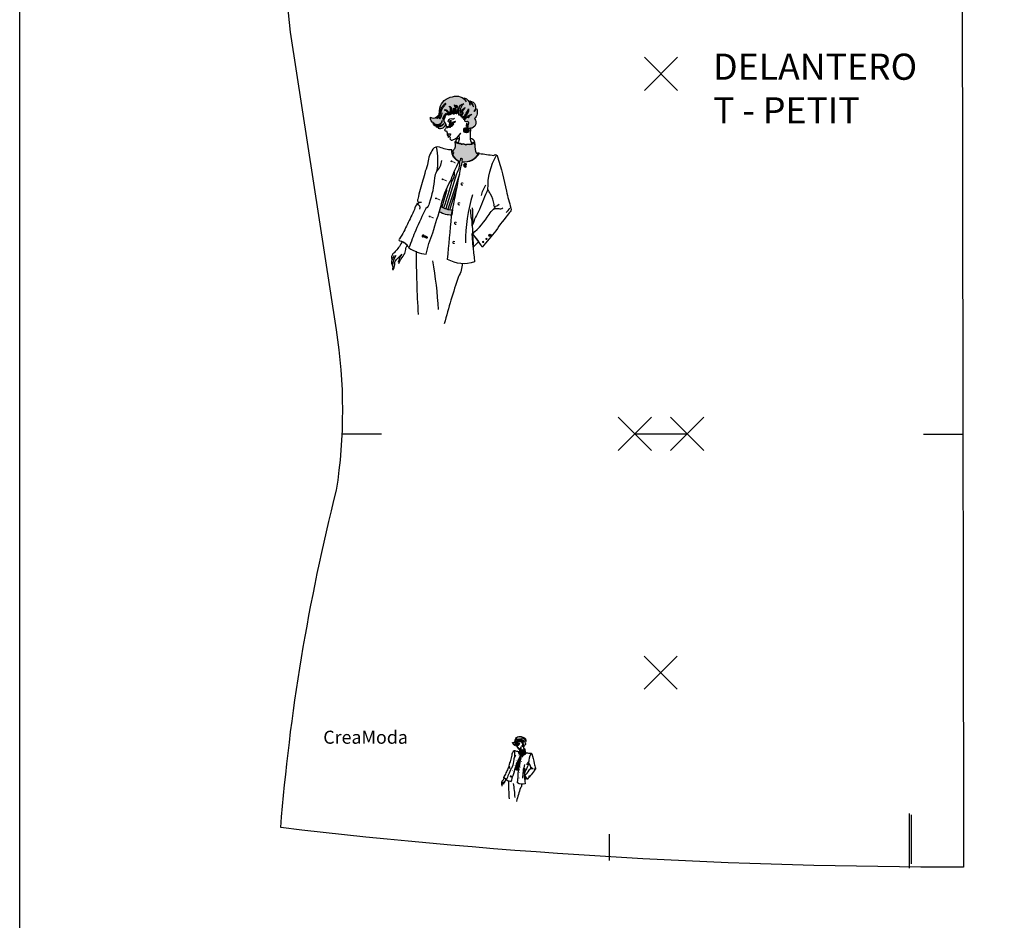
# Model space of a CAD drawing. Units: millimetres. Extents: x 787 to 862, y 743 to 901.
# Drawn here: x 787 to 824, y 820 to 854 of the extents above; entities that cross this region are included whole.
import ezdxf

# ---------------------------------------------------------------- set-up
doc = ezdxf.new("R2010")
doc.units = ezdxf.units.MM

# ---------------------------------------------------------------- blocks, each defined once
blk = doc.blocks.new('cruz1')
for points in [[(883.6523561660501, 818.3064611155075), (881.8456929980671, 820.1131242834906)], [(883.6523561660501, 820.1131242834907), (881.8456929980671, 818.3064611155075)]]:
    blk.add_lwpolyline(points)
blk = doc.blocks.new('saco_dama')
h = blk.add_hatch(color=2)
edge = h.paths.add_edge_path()
edge.add_arc((318.4511616174173, 200.8807662279255), 2.257202294594697, 95.34859149495747, 194.794793589024)
edge.add_arc((322.9577632754584, 201.6424030785207), 6.821484266757917, 191.3118868538228, 213.7145707622285)
edge.add_arc((314.3432401160925, 198.13822027128), 2.953827683101157, 249.0863274842684, 354.5192721102727, ccw=False)
edge.add_arc((313.1442116852741, 195.7063656545616), 0.3578967569965374, 293.8349696665182, 121.2865019576031)
edge.add_arc((312.7723231998776, 196.7044743674107), 0.7168161370078174, 179.5546839900427, 285.04143400903627, ccw=False)
edge.add_arc((313.5440744680715, 199.8701460626389), 3.493136638795885, 244.7775103683054, 326.0386164306885)
edge.add_arc((313.0309801901721, 201.7318996602182), 5.115713446902643, 259.0076747466669, 311.80845205232697, ccw=False)
edge.add_arc((312.2508691135014, 198.2960773443041), 1.598015849700173, 183.5725164996079, 262.9786411585343, ccw=False)
edge.add_arc((312.8238963023486, 199.7471672444119), 2.665429800900927, 215.5750791890665, 0.6977583710778563)
edge.add_arc((312.9276633649468, 199.9352302860547), 2.566187040758209, 220.5147887156455, 356.52367080024317, ccw=False)
edge.add_arc((311.7863212749632, 200.9371516852204), 2.789108864669315, 169.02124959273, 253.1263729709984, ccw=False)
edge.add_arc((310.7080614262286, 204.3632796818475), 3.337022101052782, 240.1725068233028, 359.0735286438824)
edge.add_arc((331.8808406425381, 204.0208865166028), 17.83852542013765, 172.1465954501749, 179.0735286438822, ccw=False)
edge.add_arc((322.0906974623859, 204.671157440035), 8.081168187465199, 97.05617123252728, 167.2232926318498, ccw=False)
edge.add_arc((323.209398078206, 206.8370317427354), 6.223215256065669, 29.091074949115125, 109.83299267322869, ccw=False)
edge.add_arc((341.5758887105763, 217.7740643516261), 15.15687866607131, 201.7102073309816, 211.4639296409104, ccw=False)
edge.add_arc((326.2606919368626, 207.8485632799692), 4.491469371594093, 4.270868894832404, 74.06065096494319, ccw=False)
edge.add_arc((341.8200758412118, 209.9491163954959), 11.22024772996067, 177.6501716308227, 189.0560082730622, ccw=False)
edge.add_arc((330.3254233357841, 206.9593477243563), 3.461464236873705, 318.34430825086315, 85.29647095062239, ccw=False)
edge.add_arc((342.4575783727636, 197.8662876580163), 11.71584430575007, 134.1767818071744, 144.5662734515575, ccw=False)
edge.add_arc((329.4411454855206, 204.400344319194), 5.199295508919786, 315.3799896412092, 21.061449013580102, ccw=False)
edge.add_arc((330.7691162192548, 198.6317467233943), 3.179643597884777, 273.2419796105812, 41.733995873462675, ccw=False)
edge.add_arc((331.3462177086554, 188.4434704297323), 7.024964183165121, 93.24197961058069, 100.8801293589379)
edge.add_arc((329.8487600332732, 196.234207934793), 0.908381287840246, 208.7600495314512, 280.88012935893823, ccw=False)
edge.add_arc((328.9108769745582, 196.5649466552341), 0.7807398772218767, 280.4461907462793, 33.11680654536327)
edge.add_arc((328.3855614146939, 198.0773053820623), 1.602982938361535, 317.3619828721533, 51.01586139003847)
edge.add_arc((328.6767776887818, 199.7428505366744), 0.8309086269516017, 189.3604956253722, 329.67620807253974, ccw=False)
edge.add_arc((329.0793264672928, 199.8493609311142), 1.246050765748994, 115.64329476493421, 191.1825747864109, ccw=False)
edge.add_arc((328.6677294758285, 199.6456801198201), 1.333128488793798, 95.49473499715805, 161.7712381512321)
edge.add_arc((328.4876849514553, 200.2411952966787), 1.100749987591374, 124.96110181283021, 189.3322555645026, ccw=False)
edge.add_arc((327.3981974124434, 200.9155012360388), 0.5121845737377971, 26.40859397723785, 186.3407645981405)
edge.add_arc((327.9647264732583, 200.8693253247442), 1.075630599135802, 95.751506191531, 180.5534810871355, ccw=False)
edge.add_arc((327.5495683421213, 200.9848044398224), 1.002993056746107, 72.15473355066469, 177.4426548333254)
edge.add_arc((328.9423895712909, 202.0587049448158), 2.606585046499796, 144.0524089309319, 203.2551257929166, ccw=False)
edge.add_arc((329.4341569068906, 201.7021018748507), 3.214039457852151, 134.6907036799229, 144.0524089309327, ccw=False)
edge.add_arc((328.8201118488354, 201.6637127374576), 2.84746739459412, 125.3219907771815, 183.6074589082444)
edge.add_arc((329.5065040516857, 202.991710830229), 3.836646431357453, 173.616707534316, 203.1309032215334, ccw=False)
edge.add_arc((324.98203532539, 203.3144521515222), 0.7191406641564534, 233.578896319531, 8.30010690242949, ccw=False)
edge.add_arc((306.8558722756428, 204.4704349573788), 17.78399995180891, 354.4024500541815, 3.208279128232273)
edge.add_arc((321.2112070028531, 206.365474908497), 3.517801513704485, 303.09162289598487, 345.1808432585904, ccw=False)
edge.add_arc((319.0096597794972, 206.0503025002178), 4.890818477145276, 327.4416173740179, 353.8059797839651)
edge.add_arc((319.6151529599472, 207.5102484314281), 4.697962424297931, 296.46273194064855, 334.9704051624449, ccw=False)
edge.add_arc((318.587417472969, 206.1228794931268), 4.205375391837199, 317.9189827715352, 358.0202071743302)
edge.add_arc((318.4893150538943, 207.2307600406231), 4.479814834334623, 285.1381417778797, 343.7555738462664, ccw=False)
edge.add_arc((317.8712291912823, 205.1996743159616), 2.907915324111171, 307.9421479154211, 49.15463496600035)
edge.add_arc((313.608479366402, 206.224866363434), 6.275486747003495, 326.8437493798624, 10.787651229261428, ccw=False)
edge.add_line((318.8622049962084, 202.7926512013948), (318.2407564831856, 203.1281406689594))
h = blk.add_hatch(color=7)
edge = h.paths.add_edge_path()
edge.add_arc((328.6216454908197, 201.1630024707254), 0.4887028737626805, 109.7460123043524, 160.1989739592067, ccw=False)
edge.add_arc((328.4993299105296, 201.4869409326576), 0.1426008588037213, 330.57251500494937, 107.46308740828661, ccw=False)
edge.add_arc((332.2855990043888, 198.408462948795), 4.739334872058278, 97.71812807516892, 140.5966418287511, ccw=False)
edge.add_arc((334.2342042942795, 198.5852575158424), 5.206684040766255, 119.76843201404, 150.4652009751305)
edge.add_line((329.7040952185107, 201.1519032767544), (328.1618373197323, 201.3285528999764))
edge = h.paths.add_edge_path()
edge.add_line((327.8569329946499, 201.9395410748464), (328.3052616921404, 202.6299214797206))
edge.add_line((328.3052616921404, 202.6299214797206), (327.8694714634473, 202.5153495601593))
edge.add_line((327.8694714634473, 202.5153495601593), (327.6401067637355, 202.5840925775419))
edge.add_line((327.6401067637355, 202.5840925775419), (328.3281987022635, 203.2486093079347))
edge.add_line((328.3281987022635, 203.2486093079347), (328.6514558454958, 203.2167928809549))
edge.add_line((328.6514558454958, 203.2167928809549), (328.6274234073271, 203.6969890329363))
edge.add_arc((31.36813597181225, 362.7333531236777), 337.1285349386387, 331.8528223749032, 332.3064139071205)
edge.add_arc((326.8707669540825, 205.588855764894), 3.042328078707763, 322.25021765218065, 8.818326802959973, ccw=False)
edge.add_arc((334.4341543178424, 199.5035017139347), 6.665985602249349, 140.6923401248633, 164.1405111812633)
edge.add_line((328.0219109710042, 201.3251765779883), (327.1153654010689, 201.4509650610664))
edge.add_line((327.1153654010689, 201.4509650610664), (327.1909110452807, 201.5515957131745))
edge.add_line((327.1909110452807, 201.5515957131745), (327.8204559197725, 201.9038026596679))
edge.add_line((327.8204559197725, 201.9038026596679), (327.8569329946499, 201.9395410748464))
edge = h.paths.add_edge_path()
edge.add_arc((322.8150352006027, 203.8414207622507), 1.895859292218329, 334.7308390278395, 26.65107148858847)
edge.add_arc((327.2910410106508, 205.2023224380565), 2.828030909344491, 156.9077125937635, 190.3997740100794, ccw=False)
edge.add_arc((327.6806385170182, 205.8647678582262), 3.024209836927689, 96.24506209367848, 171.5049953442436, ccw=False)
edge.add_arc((330.5177089320648, 204.6352778861212), 5.288238210330145, 126.7765697854507, 179.1707176335701)
edge.add_arc((325.7453535493024, 204.7043563868593), 0.5153829078255976, 179.1707176335704, 263.8768579351469)
edge.add_arc((329.4986071085528, 203.0032973629935), 3.98941143269283, 110.02881414305261, 162.665915369637, ccw=False)
edge.add_arc((331.6747880862162, 202.3172995611313), 5.675474234573811, 128.6221258310564, 188.6509825895301)
edge.add_arc((330.0526258121529, 203.2416918886793), 4.36710325334844, 178.8627730176445, 204.0259738777842, ccw=False)
edge.add_arc((325.9585367709007, 202.510670177035), 0.861797127671279, 108.4090094121481, 161.5359699553994)
edge.add_arc((324.8273672847521, 202.8883647135945), 0.3307621242489231, 154.2364774433896, 341.5359699553809, ccw=False)
edge = h.paths.add_edge_path()
edge.add_arc((322.746200782628, 202.2093479399735), 11.07640497058791, 26.942548196145083, 44.55535019498831, ccw=False)
edge.add_arc((327.5243554967254, 206.4805093923222), 5.150565900150371, 8.345043333583055, 47.88213210891718)
edge.add_line((330.9786235889933, 210.3010278176844), (330.6389479887218, 209.9805311583233))
edge = h.paths.add_edge_path()
edge.add_arc((320.4520420808992, 205.9202271007884), 2.609459696877531, 302.920880928469, 48.55325664794034)
edge.add_arc((322.3572136840408, 208.0776693712614), 0.2687751767630773, 145.710629513892, 228.5532566479403, ccw=False)
edge.add_arc((322.1335807138751, 207.9879955427786), 0.2410995602891936, 5.141901035897774, 89.62685888918702, ccw=False)
edge.add_arc((322.0780782287426, 207.016578051097), 1.036097377730578, 1.2396300860715996, 73.42130094350802, ccw=False)
edge.add_arc((323.26311221067, 207.0719467832608), 0.1527755188610944, 192.4566693124496, 57.47565997984966)
edge.add_arc((321.2984550956608, 206.8850248669582), 2.071007470722691, 8.769256639971717, 28.25373629650313)
edge.add_line((323.1227224688241, 207.8653923975307), (323.1469601647134, 208.0833230319925))
edge.add_line((323.1469601647134, 208.0833230319925), (323.3408628121315, 207.9380357184276))
edge.add_arc((321.4044306123711, 206.1716241476523), 2.621064574106784, 321.72371541801687, 42.37104027500237, ccw=False)
edge.add_arc((321.1971629322534, 205.8898132195429), 2.632527453497372, 289.6056988502157, 329.35566640991107, ccw=False)
edge.add_arc((321.7880194325687, 203.4467048512737), 0.294781160339991, 73.8057600919621, 352.8293827666208, ccw=False)
edge = h.paths.add_edge_path()
edge.add_arc((322.5765871220677, 205.1455406304295), 1.421781118210889, 299.9930518024056, 359.5526143084078)
edge.add_arc((324.1557085646007, 205.1610716610772), 0.1596211727238901, 347.9077677240383, 189.6046832223509, ccw=False)
edge.add_arc((318.9281830742532, 206.9972111513946), 5.698993205484003, 323.1806407407074, 340.8492923146727, ccw=False)
edge.add_arc((323.2636635070573, 203.6714952250073), 0.2438118345310107, 84.42999093517301, 338.4242477435613, ccw=False)
edge = h.paths.add_edge_path()
edge.add_arc((317.9582487238299, 205.1552702755937), 2.528799639232388, 311.1198332640784, 55.24591722530488)
edge.add_arc((319.530259864216, 207.3388198498528), 0.1680103334550022, 48.57950311317097, 219.0612337373591, ccw=False)
edge.add_arc((317.442488922136, 204.8636503963461), 3.406064671662995, 346.09804063618367, 49.790030869591476, ccw=False)
edge.add_arc((320.8068686488325, 203.960129507521), 0.1030955796783641, 124.2916255560304, 2.622332676910582)
edge.add_arc((319.3151993699553, 205.9576118082634), 2.552262662716917, 308.6676011079061, 5.39500337167833)
edge.add_arc((322.0067082537608, 206.3150018277622), 0.1909294048407369, 26.008910224656574, 217.9522593915633, ccw=False)
edge.add_arc((318.5386175193688, 206.2981530124678), 3.641073209547895, 292.6947687387027, 1.5828209208779072, ccw=False)
edge.add_arc((319.7353858588127, 203.0460050055009), 0.2339452221016623, 119.19295125421681, 332.77986488550977, ccw=False)
edge = h.paths.add_edge_path()
edge.add_arc((316.8702013724696, 203.5337698952696), 2.125402398464673, 339.59244047966376, 83.12397408946993, ccw=False)
edge.add_arc((318.7725268608554, 202.7425609639291), 0.1027190335321104, 123.89307916572741, 29.18579282989913, ccw=False)
edge.add_arc((316.7480479620232, 203.2632089861513), 2.01480197322014, 347.5203863299079, 82.70585680660582)
edge.add_arc((317.0528965683106, 205.4563862211753), 0.2007625004223203, 69.05679424635588, 255.86053406395752, ccw=False)
edge = h.paths.add_edge_path()
edge.add_arc((322.4113071549491, 199.1886891093503), 6.688743330140644, 140.8087877858045, 168.7735419438054, ccw=False)
edge.add_arc((317.7453664751926, 203.0225860931251), 0.6501724948257195, 11.924400152209103, 142.8336226929436, ccw=False)
edge.add_arc((318.512430102734, 201.7991841374651), 1.364038644862658, 95.50775793983287, 176.7639325162518)
edge.add_arc((321.9575440612351, 199.0229938371082), 5.58996672274816, 149.3086732010384, 168.1583961556591)
edge.add_arc((315.5361110556933, 199.0767297220928), 1.448708772765902, 49.00052930241094, 77.46428749406115)
edge = h.paths.add_edge_path()
edge.add_line((313.9871377684744, 200.7628241533246), (314.2797607370619, 200.6963826240303))
edge.add_arc((311.4730213712102, 203.5332314183562), 3.990676252177086, 314.6943209252093, 0.479915616174421)
edge.add_arc((315.3359501316714, 203.6163264992721), 0.1369331867747026, 338.7323363345263, 227.5973168873869)
edge.add_arc((309.6431279200718, 204.4088634794755), 5.67133355841973, 319.9923981399653, 350.9339203897579, ccw=False)
edge = h.paths.add_edge_path()
edge.add_line((311.8318117886479, 201.1940931944108), (312.8648404069168, 200.9805680353963))
edge.add_arc((310.5348331819581, 204.457790631937), 4.185691179990784, 303.8251338789919, 357.7054064095776)
edge.add_arc((327.5422908602859, 199.2276669341771), 13.78814974497607, 143.721215398562, 158.4590603199941, ccw=False)
edge.add_arc((501.1202526841339, 62.53421345762786), 234.7205282403978, 141.4727136277875, 141.8934490123657, ccw=False)
edge.add_arc((317.3623572804191, 208.8706154787336), 0.1875799858345131, 315.2873236982267, 176.8286349804)
edge.add_arc((322.9321282195549, 201.1629916443812), 9.628672020212598, 126.7202425465792, 145.3800770079462)
edge.add_arc((363.3793533467367, 188.2455393568239), 51.74811760808014, 159.186174813482, 163.1564431167112)
edge.add_arc((309.8102581486461, 205.2090695867197), 4.495187932690091, 296.72540295547446, 334.0218089516951, ccw=False)
h = blk.add_hatch(color=7)
edge = h.paths.add_edge_path()
edge.add_arc((347.0323218970798, 145.5073537978888), 59.0576650217148, 114.473798670817, 116.8352589458366)
edge.add_arc((319.431777325845, 200.0636964859793), 2.083030003195449, 269.92494519198755, 296.835258945838, ccw=False)
edge.add_arc((321.782049544407, 196.8964249554782), 2.590790758566732, 155.2601413603324, 185.7973751049658)
edge.add_arc((318.4817619149611, 197.0415765668006), 0.829391840128784, 257.7903566329228, 330.6239692230748, ccw=False)
edge.add_arc((318.4427035904041, 196.0630505868642), 0.2162862364315714, 129.0804359348465, 312.1565392772742)
edge.add_arc((318.4447841843523, 197.0387343039534), 1.144994834605916, 277.1786067983288, 321.4899255069294)
edge.add_arc((319.7520553258556, 196.4825181711383), 0.4401587481142115, 200.8576622738778, 351.810598521898)
edge.add_arc((317.5919653357519, 201.1859618555503), 5.427161815254944, 298.5738151736056, 320.9685664950445)
edge.add_arc((321.6598750850717, 196.5814716295799), 1.195935378302841, 82.89549261970879, 141.5640071094554)
edge.add_arc((322.2633116908534, 191.7129796120844), 5.819455443108852, 105.3471533781279, 117.3567702833197)
edge.add_arc((320.1056595282229, 197.3249128617475), 0.6807061147726005, 139.363848614786, 220.636151385214, ccw=False)
edge.add_arc((318.789971816259, 202.2394516815521), 4.542078015015562, 280.1332815604338, 293.2159737538385)
edge.add_arc((308.1284923812603, 227.0954063362249), 31.5880689478332, 293.2159737538384, 297.3431615770158)
edge.add_arc((322.5831580800967, 199.1416923236456), 0.11828204734417, 297.3431615770031, 98.29908389135609)
h = blk.add_hatch(color=7)
edge = h.paths.add_edge_path()
edge.add_line((320.1231295250748, 199.9010012223291), (320.1231295250748, 199.4300061151561))
edge.add_line((320.1231295250748, 199.4300061151561), (320.5088593065727, 199.6440946116419))
edge.add_line((320.5088593065727, 199.6440946116419), (319.4802469525303, 198.4880165923172))
edge.add_arc((319.5329794664794, 198.8128403704173), 0.3290762903137414, 123.43299007474849, 260.7789385950261, ccw=False)
edge.add_arc((317.9877207679358, 201.1534146124381), 2.475582731356421, 303.4329900747428, 329.6084537750445)
h = blk.add_hatch(color=4)
edge = h.paths.add_edge_path()
edge.add_arc((328.6892631925418, 194.4365350938639), 1.454230688250318, 0, 360)
h = blk.add_hatch(color=5)
edge = h.paths.add_edge_path()
edge.add_arc((328.7753213177403, 194.505474386536), 0.8336499057984383, 0, 360)
h = blk.add_hatch(color=5)
edge = h.paths.add_edge_path()
edge.add_arc((323.1773080259428, 187.7711528586154), 0.8343728563808288, 112.1185031250701, 226.878830254126)
edge.add_arc((320.4677854821717, 186.6895255729819), 2.190777185302659, 338.38518400521605, 12.458198256062019, ccw=False)
edge.add_arc((321.8290869392231, 185.4011905732754), 0.8293818811656067, 308.9799850864154, 35.474964558310774, ccw=False)
edge.add_arc((319.8582299137605, 185.5569762955542), 2.617972352049105, 301.43706488621723, 342.1950134700923, ccw=False)
edge.add_arc((320.3322007818348, 182.8826468381756), 0.9944195222270843, 327.66604374004964, 26.302652130461524, ccw=False)
edge.add_arc((321.3432822864265, 182.0522538790275), 0.3439581057436627, 293.3906834314628, 119.78339236545361, ccw=False)
edge.add_line((321.4798331914672, 181.7365625284344), (321.172430586694, 181.1223466810151))
edge.add_arc((328.0732157277541, 184.2689628060274), 7.584327827913557, 204.5120104490959, 246.219579658993)
edge.add_arc((322.841837955832, 179.1560443465105), 2.83939766167206, 319.9380302432045, 359.2731821276554)
edge.add_arc((325.8334399606616, 178.5220875842732), 0.6170629826126318, 3.2430247419267744, 104.3018060849466, ccw=False)
edge.add_arc((327.4976006464303, 177.8660026911035), 1.25537055742583, 146.603520696708, 213.396479303292)
edge.add_arc((327.2241296275436, 186.9204366421704), 9.776163508617307, 265.4554018601585, 330.3808308930723)
edge.add_arc((346.838127846486, 151.1719384871542), 32.85419405630312, 109.7746612308603, 112.2635180001326)
edge.add_arc((344.0808978347634, 185.97507340641), 10.64156063171164, 175.7536067647108, 204.4124615558673, ccw=False)
edge.add_line((333.4685499018738, 186.7630353532621), (332.5463410072505, 187.9810908703393))
edge.add_line((332.5463410072505, 187.9810908703393), (331.7110051109855, 186.7806258483505))
edge.add_line((331.7110051109855, 186.7806258483505), (330.1720981782162, 186.5822483911841))
edge.add_line((330.1720981782162, 186.5822483911841), (328.8317603041401, 186.5822483911841))
edge.add_line((328.8317603041401, 186.5822483911841), (328.3849814094001, 186.5326535082622))
edge.add_line((328.3849814094001, 186.5326535082622), (327.1935694369522, 187.0285988799459))
edge.add_line((327.1935694369522, 187.0285988799459), (326.399294392035, 186.8798149226873))
edge.add_line((326.399294392035, 186.8798149226873), (325.4560934454896, 187.1773821456975))
edge.add_line((325.4560934454896, 187.1773821456975), (323.8715424604657, 187.3757602943709))
edge.add_line((323.8715424604657, 187.3757602943709), (323.7853559681773, 187.3668750229201))
edge.add_line((323.7853559681773, 187.3668750229201), (322.9656149685795, 187.9299059364831))
edge.add_line((322.9656149685795, 187.9299059364831), (322.8631470735538, 188.5441217839023))
h = blk.add_hatch(color=5)
edge = h.paths.add_edge_path()
edge.add_arc((316.653425949605, 163.8583989101141), 14.37162873961639, 65.4933104489523, 72.22122734755351)
edge.add_arc((320.5189246252626, 177.4555955933914), 0.5301391040477003, 9.563782199067925, 210.2148112088378)
edge.add_arc((320.4333070265952, 177.4057353268772), 0.4310612590043335, 210.2148112088434, 321.6217312680215)
edge.add_arc((319.0507089267275, 171.0367486625747), 6.339306468468143, 59.15545997350358, 74.25210992030128, ccw=False)
edge.add_arc((322.5764888875996, 176.6919105676174), 0.3479582795250896, 217.6357137403654, 27.25683056967985)
edge.add_arc((322.7662720737887, 176.944829188578), 0.1517995658899224, 183.5883057454372, 321.95037049299066, ccw=False)
h = blk.add_hatch(color=5)
edge = h.paths.add_edge_path()
edge.add_arc((328.0939350152436, 175.2385864100044), 0.8779770913921735, 58.80400023079919, 182.5471453503635)
edge.add_arc((328.1252229498954, 175.1757317547846), 0.9087102496682555, 178.4969197643515, 307.1155585776352)
edge.add_arc((328.0120271483183, 174.4483879503765), 0.6615394651558515, 0.2355780999745188, 66.27826912882574)
edge.add_arc((328.1437727743494, 175.2630863052362), 0.2485218575579218, 87.80331894608088, 302.7347701488996, ccw=False)
edge.add_arc((328.3093776495899, 173.8033433931085), 1.7151983176667, 76.31440853969627, 95.22100492010122, ccw=False)
edge.add_arc((328.5576193311945, 175.7059209019175), 0.2838277151564828, 303.7202410057439, 91.8011427666761)
h = blk.add_hatch(color=5)
edge = h.paths.add_edge_path()
edge.add_arc((311.8666300933924, 154.0023991065669), 14.37162873961639, 65.4933104489523, 72.22122734755351)
edge.add_arc((315.73212876905, 167.5995957898442), 0.5301391040477003, 9.563782199067925, 210.2148112088378)
edge.add_arc((315.6465111703826, 167.54973552333), 0.4310612590043335, 210.2148112088434, 321.6217312680215)
edge.add_arc((314.2639130705148, 161.1807488590275), 6.339306468468143, 59.15545997350358, 74.25210992030128, ccw=False)
edge.add_arc((317.789693031387, 166.8359107640701), 0.3479582795250896, 217.6357137403654, 27.25683056967985)
edge.add_arc((317.9794762175761, 167.0888293850307), 0.1517995658899224, 183.5883057454372, 321.95037049299066, ccw=False)
h = blk.add_hatch(color=5)
edge = h.paths.add_edge_path()
edge.add_arc((326.4043225988596, 165.0673700686294), 0.8779770913921735, 58.80400023079919, 182.5471453503635)
edge.add_arc((326.4356105335114, 165.0045154134096), 0.9087102496682555, 178.4969197643515, 307.1155585776352)
edge.add_arc((326.3224147319342, 164.2771716090016), 0.6615394651558515, 0.2355780999745188, 66.27826912882574)
edge.add_arc((326.4541603579653, 165.0918699638613), 0.2485218575579218, 87.80331894608088, 302.7347701488996, ccw=False)
edge.add_arc((326.6197652332058, 163.6321270517336), 1.7151983176667, 76.31440853969627, 95.22100492010122, ccw=False)
edge.add_arc((326.8680069148105, 165.5347045605426), 0.2838277151564828, 303.7202410057439, 91.8011427666761)
h = blk.add_hatch(color=5)
edge = h.paths.add_edge_path()
edge.add_arc((308.2473455533664, 143.6215236493613), 14.37162873961639, 65.4933104489523, 72.22122734755351)
edge.add_arc((312.112844229024, 157.2187203326386), 0.5301391040477003, 9.563782199067925, 210.2148112088378)
edge.add_arc((312.0272266303566, 157.1688600661244), 0.4310612590043335, 210.2148112088434, 321.6217312680215)
edge.add_arc((310.6446285304888, 150.7998734018219), 6.339306468468143, 59.15545997350358, 74.25210992030128, ccw=False)
edge.add_arc((314.170408491361, 156.4550353068645), 0.3479582795250896, 217.6357137403654, 27.25683056967985)
edge.add_arc((314.3601916775501, 156.7079539278251), 0.1517995658899224, 183.5883057454372, 321.95037049299066, ccw=False)
h = blk.add_hatch(color=5)
edge = h.paths.add_edge_path()
edge.add_arc((320.8951232287415, 162.0257167202811), 11.03701704180031, 235.8263878128384, 271.4243040173185)
edge.add_line((321.1694619118721, 150.9921097185826), (320.7886472628772, 148.1006923267129))
edge.add_arc((320.2416142687243, 159.9844538240362), 11.89634533888267, 238.4115374377499, 272.63557730841796, ccw=False)
edge.add_line((314.0101374362175, 149.8507610663152), (314.6956042365296, 152.8943581441329))
h = blk.add_hatch(color=5)
edge = h.paths.add_edge_path()
edge.add_arc((324.6992445533817, 154.2482109355983), 0.8779770913921735, 58.80400023079919, 182.5471453503635)
edge.add_arc((324.7305324880335, 154.1853562803785), 0.9087102496682555, 178.4969197643515, 307.1155585776352)
edge.add_arc((324.6173366864563, 153.4580124759705), 0.6615394651558515, 0.2355780999745188, 66.27826912882574)
edge.add_arc((324.7490823124874, 154.2727108308302), 0.2485218575579218, 87.80331894608088, 302.7347701488996, ccw=False)
edge.add_arc((324.914687187728, 152.8129679187025), 1.7151983176667, 76.31440853969627, 95.22100492010122, ccw=False)
edge.add_arc((325.1629288693326, 154.7155454275115), 0.2838277151564828, 303.7202410057439, 91.8011427666761)
h = blk.add_hatch(color=5)
edge = h.paths.add_edge_path()
edge.add_arc((304.7141223346687, 133.7327105103919), 14.37162873961639, 65.4933104489523, 72.22122734755351)
edge.add_arc((308.5796210103263, 147.3299071936692), 0.5301391040477003, 9.563782199067925, 210.2148112088378)
edge.add_arc((308.4940034116589, 147.280046927155), 0.4310612590043335, 210.2148112088434, 321.6217312680215)
edge.add_arc((307.1114053117911, 140.9110602628525), 6.339306468468143, 59.15545997350358, 74.25210992030128, ccw=False)
edge.add_arc((310.6371852726633, 146.5662221678951), 0.3479582795250896, 217.6357137403654, 27.25683056967985)
edge.add_arc((310.8269684588524, 146.8191407888557), 0.1517995658899224, 183.5883057454372, 321.95037049299066, ccw=False)
h = blk.add_hatch(color=5)
edge = h.paths.add_edge_path()
edge.add_arc((322.8098331914798, 143.6592462918269), 0.8779770913921735, 58.80400023079919, 182.5471453503635)
edge.add_arc((322.8411211261316, 143.5963916366071), 0.9087102496682555, 178.4969197643515, 307.1155585776352)
edge.add_arc((322.7279253245544, 142.869047832199), 0.6615394651558515, 0.2355780999745188, 66.27826912882574)
edge.add_arc((322.8596709505855, 143.6837461870588), 0.2485218575579218, 87.80331894608088, 302.7347701488996, ccw=False)
edge.add_arc((323.025275825826, 142.2240032749311), 1.7151983176667, 76.31440853969627, 95.22100492010122, ccw=False)
edge.add_arc((323.2735175074307, 144.1265807837401), 0.2838277151564828, 303.7202410057439, 91.8011427666761)
h = blk.add_hatch(color=5)
edge = h.paths.add_edge_path()
edge.add_arc((301.1791036510679, 123.0994123271051), 14.37162873961639, 65.4933104489523, 72.22122734755351)
edge.add_arc((305.0446023267255, 136.6966090103824), 0.5301391040477003, 9.563782199067925, 210.2148112088378)
edge.add_arc((304.9589847280581, 136.6467487438682), 0.4310612590043335, 210.2148112088434, 321.6217312680215)
edge.add_arc((303.5763866281903, 130.2777620795657), 6.339306468468143, 59.15545997350358, 74.25210992030128, ccw=False)
edge.add_arc((307.1021665890625, 135.9329239846084), 0.3479582795250896, 217.6357137403654, 27.25683056967985)
edge.add_arc((307.2919497752516, 136.185842605569), 0.1517995658899224, 183.5883057454372, 321.95037049299066, ccw=False)
h = blk.add_hatch(color=5)
edge = h.paths.add_edge_path()
edge.add_arc((339.6674551377632, 135.0713327639249), 0.6402836088321633, 0, 360)
h = blk.add_hatch(color=5)
edge = h.paths.add_edge_path()
edge.add_arc((341.6130909105475, 137.0151013512577), 0.6402836088321633, 0, 360)
h = blk.add_hatch(color=5)
edge = h.paths.add_edge_path()
edge.add_arc((321.8441074994857, 133.1805367659663), 0.8779770913921735, 58.80400023079919, 182.5471453503635)
edge.add_arc((321.8753954341375, 133.1176821107465), 0.9087102496682555, 178.4969197643515, 307.1155585776352)
edge.add_arc((321.7621996325603, 132.3903383063384), 0.6615394651558515, 0.2355780999745188, 66.27826912882574)
edge.add_arc((321.8939452585914, 133.2050366611982), 0.2485218575579218, 87.80331894608088, 302.7347701488996, ccw=False)
edge.add_arc((322.059550133832, 131.7452937490705), 1.7151983176667, 76.31440853969627, 95.22100492010122, ccw=False)
edge.add_arc((322.3077918154366, 133.6478712578794), 0.2838277151564828, 303.7202410057439, 91.8011427666761)
h = blk.add_hatch(color=5)
edge = h.paths.add_edge_path()
edge.add_arc((337.8607928857618, 133.4052454993212), 0.6402836088321633, 0, 360)
at = {"color": 7}
for points in [[(318.2407564831856, 203.1281406689594, 0.4633691356197385), (316.2687932607869, 200.3043717842486, 0.09806268064249803), (317.2835640241547, 197.8560974307777, -0.4954961052607476), (313.2888390724645, 195.3789927669501, 1.067236676430177), (312.9583495289683, 196.0122174937288, -0.4957885495617508), (312.0555287133207, 196.7100455716242, 0.3702143712299009), (316.4413318476161, 197.9187611047249, -0.2345514607166338), (312.0555287133207, 196.7100455716242, -0.3610384460316095), (310.6559586355665, 198.1965021301856, 0.7340537340538265), (315.4891284532889, 199.7796265285169, -0.6745649059482236), (310.9767496657309, 198.2681215114491, -0.384390403321391), (309.0482590090417, 201.4683233024153, 0.5709742764288049), (314.0446472743552, 204.3093224673515, -0.03023365470635804), (314.2096243285839, 206.45832434152, -0.3161006707163347), (321.0979877708116, 212.6911204538122, -0.3676406479857839), (328.6475420943364, 209.8627544304837, -0.04258435539793606), (327.4941376806376, 212.1673488399538, -0.3142906446533856), (330.7396890654927, 208.1830507052802, -0.04980847933089306), (330.6092630393748, 210.4091549198125, -0.6185301541769761), (332.9116646414773, 204.6586759590056, -0.04536378847852665), (334.2931048888254, 206.2688099297301, -0.2947022676501759), (333.1419040877743, 200.7483504039582, -0.6278584455892573), (330.9489346988548, 195.4571918374356, 0.03334006039010556), (330.0202214345977, 195.3421554968982, -0.325499056571288), (329.0524345009369, 195.7971470572855, 0.5354686605072401), (329.5647922893456, 196.9915020642619, 0.4330177835138349), (329.3940063598759, 199.3233363179604, -0.7022624795473457), (327.8569329946499, 199.6077068211479, -0.3420805548651286), (328.5400767125282, 200.9726828853242, 0.2975262962109425), (327.4015038493978, 200.0626983815353, -0.2884988223233262), (327.8569329946499, 201.1433053255381, 0.8385954118860223), (326.8891460609891, 200.8589348223505, -0.3878843511815026), (327.8569329946499, 201.9395410748464, 0.4947082097134784), (326.5475742020499, 201.0295572625645, -0.2642240788974492), (326.8322174178325, 203.5888876422101, -0.04087087957442178), (327.1737892767717, 203.9870062083712, 0.2599469118048985), (325.9782865806292, 201.4845488229519, -0.1294966349795934), (325.6936433648466, 203.4182658935032, -0.6664205189592571), (324.555070501716, 202.7357775156615, 0.03844159667699814), (324.6119991448727, 205.4657303355211, -0.1857417438591356), (323.1318544228031, 203.4182658935032, 0.1155463704691494), (323.8719267838378, 205.5226047127614, -0.1696206313992142), (321.70863834389, 203.3045178305297, 0.1767824231862827), (322.7902825638639, 205.9775962731488, -0.2614938375823843), (319.6592060003995, 202.9063992643685, 0.4727644955151459), (319.7730632867126, 207.3994467145654, -0.1941262983782031), (318.8622049962084, 202.7926512013948), (318.2407564831856, 203.1281406689594)], [(330.6389479887218, 209.9805311583233, -0.0770019967063719), (332.6203871897983, 207.2280320173904, 0.1742450891050123), (330.9786235889933, 210.3010278176844), (330.6389479887218, 209.9805311583233)], [(311.8318117886479, 201.1940931944108), (312.8648404069168, 200.9805680353963, 0.2395263081336994), (314.7171681805323, 204.2902059848072, -0.06439476712579585), (316.4270092854317, 207.3863181034324, -0.001835806497465177), (317.4956598409558, 208.7386432148292, 1.448788646003099), (317.175064566268, 208.8809928729914, 0.08159927519807945), (315.0083197753545, 206.6333284358817, 0.01732529669538667), (313.8512560771455, 203.2400469123796, -0.1641882405972452), (311.8318117886479, 201.1940931944108)], [(317.1246575913085, 205.6438853869178, -0.4852047852080529), (318.8622049962084, 202.7926512013948, -2.280569823605232), (318.7152461211574, 202.8278259433135, 0.4409768245187136), (317.0038537000121, 205.2617060253544, -1.061208917029795), (317.1246575913085, 205.6438853869178)], [(319.6212785467912, 203.2502349942084, 0.4884137866817315), (319.3998043859801, 207.2329480389402, -0.920205514605773), (319.6414121685727, 207.4648065054312, -0.2852914958598833), (320.7487840529327, 204.0453050807118, 1.703278622421846), (320.9098562680958, 203.9648463738202, 0.2527018783824722), (321.8561559372924, 206.1975793527465, -1.110060586500002), (322.1783014479224, 206.3987264558611, -0.3099727746462103), (319.9434229771175, 202.9389960135815, -1.346340528433285), (319.6212785467912, 203.2502349942084)], [(321.8702322957092, 203.7297896047057, 0.4965803993725494), (322.1793050501458, 207.8762032112502, -0.3780810800389836), (322.1351508735372, 208.2290899901852, -0.3862938402099488), (322.3737100388273, 208.0096035336533, -0.3257962972162026), (323.113933117168, 207.0389929181583, 1.496874256012349), (323.3452531667444, 207.200761466036, 0.08522250646707713), (323.1227224688241, 207.8653923975307), (323.1469601647134, 208.0833230319925), (323.3408628121315, 207.9380357184276, -0.3671721941068966), (323.4620523718818, 204.5479948191336, -0.1752023046403479), (322.0804950637616, 203.4099089595235, -2.711479249870755), (321.8702322957092, 203.7297896047057)], [(323.2873283576926, 203.9141558635579, 0.265890501930323), (323.9983248972298, 205.1344389738927, -1.209833650437835), (324.3117880062791, 205.1276332599927, -0.07724713596551341), (323.4903919812714, 203.5818380466114, -2.005563846447026), (323.2873283576926, 203.9141558635579)], [(324.5294843447277, 203.0321330580937, 0.2305016178274549), (324.5094684760597, 204.6918196868235, -0.1471859453222019), (324.689608053161, 206.311513761451, -0.3407196091432953), (327.3516613299137, 208.8710311780528, 0.2326803721053823), (325.2300246238572, 204.711815627989, 0.3874033583167452), (325.6903798804888, 204.1919137682024, -0.2337981254435942), (328.1322629231079, 206.7514311848042, 0.268084148375706), (326.0638841137195, 201.4636225737802, -0.110238507110167), (325.6863827564564, 203.3283660139354, 0.2360535048487504), (325.1411026580861, 202.7836092919845, -1.065818674284254), (324.5294843447277, 203.0321330580937)], [(327.8569329946499, 201.9395410748464), (328.3052616921404, 202.6299214797206), (327.8694714634473, 202.5153495601593), (327.6401067637355, 202.5840925775419), (328.3281987022635, 203.2486093079347), (328.6514558454958, 203.2167928809549), (328.6274234073271, 203.6969890329363, 0.001979169008290825), (329.8771328784799, 206.0552505194912, -0.2060350574450593), (329.2763111212241, 203.7262990816158, 0.1026704396767931), (328.0219109710042, 201.3251765779883), (327.1153654010689, 201.4509650610664), (327.1909110452807, 201.5515957131745), (327.8204559197725, 201.9038026596679), (327.8569329946499, 201.9395410748464)], [(313.9871377684744, 200.7628241533246), (314.2797607370619, 200.6963826240303, 0.2024782410782791), (315.4635576329208, 203.5666573613175, 1.897972963436893), (315.2436110216722, 203.5152117802405, -0.1358341528628577), (313.9871377684744, 200.7628241533246)], [(315.850550539305, 200.4909025967566, -0.122628456321382), (317.2272540424854, 203.4153758334471, -0.6426617887347006), (318.3815089508337, 203.1569253045009, 0.3701899045750097), (317.1505665171649, 201.8761841308383, 0.08243339345492076), (316.4865394259193, 200.1700928920223, 0.1248391078084298), (315.850550539305, 200.4909025967566)], [(322.5660852045135, 199.2587357328716, 0.01030417890115789), (320.3721127672886, 198.2049917617755, -0.117961005952311), (319.429048654142, 197.9806682700007, 0.1340379918234848), (319.2045098062224, 196.6347273193519, -0.3289457954836826), (318.3063544145443, 196.2309453107601, 1.027210925712135), (318.5878659302791, 195.9027145923037, 0.1957903912339122), (319.340741138014, 196.3258007106508, 0.7739543129388277), (320.1877255979837, 196.4198193870566, 0.09802773547766197), (321.8077878246213, 197.7682248686972, 0.2617319815175382), (320.7230951944946, 197.3249128617474, 0.05244985629133429), (319.5890985161604, 196.8816008547977, -0.3702699230718869), (319.5890985161604, 197.7682248686972, 0.0571460987375051), (320.5804505407966, 198.0651662778613, 0.01801020101877153), (322.6374872516903, 199.0366257550432, 0.8462323846844799), (322.5660852045135, 199.2587357328716)], [(320.1231295250748, 199.9010012223291), (320.1231295250748, 199.4300061151561), (320.5088593065727, 199.6440946116419), (319.4802469525303, 198.4880165923172, -0.6830873096858079), (319.3516711519346, 199.0874646590802, 0.114711219494841), (320.1231295250748, 199.9010012223291)], [(328.1618373197323, 201.3285528999764, -0.2237691303908638), (328.456536632209, 201.6229693865271, -0.6801771737560532), (328.6235321530664, 201.4168780474729, -0.1893067965565255), (331.6491076560069, 203.1048630374739, 0.1347466680871749), (329.7040952185107, 201.1519032767544), (328.1618373197323, 201.3285528999764)], [(329.0244455266873, 198.1956591831376, -0.1245567981455437), (329.0889547401343, 196.6811544086505, -0.457917092755076), (328.7986644694784, 196.5200367323206, -0.1108967642412485), (328.881453435142, 197.8780161285464, -0.07072331680707443), (329.0244455266873, 198.1956591831376)], [(293.4837117942745, 133.6957737742391, -0.1015491391080065), (290.219791026195, 128.6234357715884, -0.01154024577364467), (288.6169648149842, 126.8827530190171, 0.2786616355578407), (288.0438431272728, 123.8228298860308, 3.346589868558195e-07), (287.8171824279536, 122.6906119477431, 0.2253457334918476), (288.2251721188495, 120.9243515072098, -0.1693965031163493), (288.361169402684, 118.7812993100364, 1.334075712304773), (288.9958197928993, 118.6454335873754, 0.1221621672739851), (289.59073228841, 121.7150167900372, -0.2408546409667676), (290.5371162213025, 123.8083485145431, -0.05813294161789462), (293.4837117942745, 126.7068275651351, 0.1774911502057506), (291.8064191623405, 123.3554612048737, 0.3923235026683931), (291.942416446175, 121.6344895624845, -0.08808017864777741), (293.1210538111209, 124.1706588996954, 0.05040550395791236), (295.070341010724, 127.1144260766604, 0.07732509341809811), (295.6596596931968, 130.1490335124478, 0.1096732383492679), (296.3849756595041, 131.643561835888, 0.08159942816172655), (293.4837117942745, 133.6957737742391)]]:
    blk.add_lwpolyline(points, format="xyb", close=True, dxfattribs=at)
for points in [[(318.3155341508168, 203.0894494686074, 0.3623633844566886), (316.9505519866987, 201.7418074107084, -0.138229209609544), (316.3403916341447, 200.1743283585303, 0.16262952091216), (317.5567727272246, 197.482862052947, -0.3540122195963085), (316.7347764255771, 194.6542581512062, 0.5114957829041873), (317.9310739452881, 194.1200510050253, -0.07835707424980408), (318.2181718332586, 191.7298660066153, 0.3499710224196925), (318.9073267018366, 191.7896716820808, 0.3702695764552617), (318.8080427674179, 190.6985925558837, 0.2217609205932499), (319.4533907208511, 190.9961590873869, -0.4453024521685257), (319.751243713963, 189.6571076211017, 0.4632798790440639), (321.2901506467324, 189.161162249418, 0.1626418810330034), (325.6586604191375, 192.8311559253558, 0.1098158815592271), (324.6658175053828, 191.3433205018119, -0.2139606092855592), (323.8715424604657, 187.3757602943709, 0.1407040389500382), (325.4560934454896, 187.1773821456975), (325.9525154972948, 186.8798149226873), (326.101441398923, 187.0285988799459), (326.399294392035, 186.8798149226873), (327.1935694369522, 187.0285988799459), (328.3849814094001, 186.5326535082622), (328.8317603041401, 186.5822483911841), (329.5763921919922, 186.8302207312724), (330.1720981782162, 186.5822483911841), (331.7110051109855, 186.7806258483505, -0.1284079352090272), (331.1152991247616, 194.219802274563, 0.0670147558159357), (331.1649410919708, 195.4100704750967, 0.5392405092924631)], [(318.8373643799855, 199.0874646590802, -0.3726559050158749), (320.2517065155259, 200.8429914366751, 0.2659364434897029), (322.1803554230155, 200.9286269735708, -0.2898367889362772)], [(318.1910752507399, 192.449646666123, 0.1082124299981841), (320.0048114699628, 192.5146199734913, -0.1690665259757706), (319.4533907208511, 190.9961590873869, -1.610654328085848)], [(289.1771487844762, 125.9416627165833, 0.07075576039768665), (288.0891759153189, 123.5866485719485, 1.344086847539415)], [(290.1744582381489, 125.9416627165833, 0.1356546400619039), (288.4065011104265, 120.5070150005513, 0.02242928247867138)]]:
    blk.add_lwpolyline(points, format="xyb", dxfattribs=at)
at = {"color": 5}
for points in [[(322.8631470735538, 188.5441217839023, 0.5472590374772934), (322.6069778761416, 187.1621359592662, -0.1497767174204937), (322.5045099811159, 185.8825200023426, -0.3964074786448423), (322.3508086787294, 184.7564575034455, -0.1797389814636307), (321.2236639940547, 183.3232867449531, -0.2615832334714228), (321.172430586694, 182.3507783758536, -1.057402964638761), (321.4798331914672, 181.7365625284344), (321.172430586694, 181.1223466810151, 0.1840195559400551), (325.0149674675738, 177.3285632368118, 0.1733373604576151), (325.6810071647847, 179.1200265169845, -0.4719441893879471), (326.4495147570215, 178.5569956034215, 0.2999808888366869), (326.4495147570215, 177.1750097787854, 0.2911204328319508), (335.7228381909192, 182.0887365581394, 0.0108601132330836), (334.390758796497, 181.5768899066615, -0.1257037362754521), (333.4685499018738, 186.7630353532621), (332.5463410072505, 187.9810908703393), (331.7110051109855, 186.7806258483505), (330.1720981782162, 186.5822483911841), (328.8317603041401, 186.5822483911841), (328.3849814094001, 186.5326535082622), (327.1935694369522, 187.0285988799459), (326.399294392035, 186.8798149226873), (325.4560934454896, 187.1773821456975), (323.8715424604657, 187.3757602943709), (323.7853559681773, 187.3668750229201), (322.9656149685795, 187.9299059364831), (322.8631470735538, 188.5441217839023)], [(328.5486984290537, 175.9896083873587, 0.5993362790829178), (327.2168253726561, 175.1995678517357, 0.6286290050793555), (328.6735610216988, 174.451107937302, 0.2964161250989972), (328.278161191201, 175.054033998145, -1.362972827273487), (328.1532985985559, 175.5114255336261, -0.08268324199859421), (328.7151829662175, 175.4698449124368, 0.754107647036393), (328.5486984290537, 175.9896083873587)], [(314.6956042365296, 152.8943581441329, 0.1565865057813791), (321.1694619118721, 150.9921097185826), (320.7886472628772, 148.1006923267129, -0.1504505404010173), (314.0101374362175, 149.8507610663152)]]:
    blk.add_lwpolyline(points, format="xyb", close=True, dxfattribs=at)
for points in [[(324.7587982701614, 189.6189993489432, 0.613179297963199), (322.9656149685795, 187.9299059364831, 0.3560620831363664), (323.7853559681773, 187.3668750229201), (323.8715424604657, 187.3757602943709), (325.4560934454896, 187.1773821456975), (325.9525154972948, 186.8798149226873), (326.399294392035, 186.8798149226873), (326.399294392035, 186.8798149226873), (327.1935694369522, 187.0285988799459), (328.3849814094001, 186.5326535082622), (329.5763921919922, 186.8302207312724), (330.1720981782162, 186.5822483911841), (331.7110051109855, 186.7806258483505), (332.5463410072505, 187.9810908703393), (333.2123807044616, 186.7014742416446, 0.513881886741733), (331.1630271251636, 189.7213692166557, -79.4146078037823)], [(325.0149674675738, 177.3285632368118, -0.1067141362210444), (323.353300349695, 170.5470008545269, 0.007355063258754084), (317.5164492071392, 151.6951720079399, 1.335770148235291)], [(322.024328989284, 171.4713244198932, -0.1975680012736119), (320.6544292393889, 166.4246668861962, -0.02779462555944182), (316.2878737190797, 152.1400618816227, 1.432978418330731)], [(301.2971569753972, 128.3634435277671, 0.01551846459067768), (302.3849667186819, 93.82844252375088, 0.9393533533867248)], [(310.1205036311983, 123.0503662435272, -0.03330256147215793), (313.2630652318321, 96.48498116587069, 0.9500981675075147)], [(326.4808781367262, 121.6689050721886, -0.1331635295933554), (324.3576695886518, 114.5099537286778, 0.01685314606219437), (316.6610387369196, 88.79075850957571, 1.29686575598686)]]:
    blk.add_lwpolyline(points, format="xyb", dxfattribs=at)
at = {"color": 34}
for points in [[(324.8150831780563, 177.1898639832822, -0.3273577933413503), (320.7527746951423, 183.6539533483208, -0.09212978566677818), (314.0539783247261, 185.1411459303941, 0.3564534465834385), (310.4677543216628, 184.05955132525, 0.1309814468681693), (307.6258401861874, 176.7587884122981, -0.08790960096182478), (306.2546451520452, 172.0976341640001, -0.02412873721448682), (303.4717566551863, 162.1094452415007, 0.0311538832061064), (302.2349179234177, 156.8579230229378, 0.395077760401355), (302.4749646670302, 155.0743147632599, -1.094938008558828), (301.9138840453904, 154.5137727619464, 0.0883562810108707), (300.3204478347443, 151.0909857043493, -0.01123670784340766), (296.5077802734243, 143.1043558291252, -0.03179072131646424), (292.2031553286297, 135.1273866953478, 0.7098598260926807), (292.3876398875846, 134.0215458527351, -0.2209961344542456), (297.3687056945048, 130.2125373863395, 0.130072813019235), (306.7158905790018, 126.7358104612463, -0.0535971711033789), (310.4342541010565, 138.3869340261667, 0.0006880598867105673), (314.8749119797105, 153.3663150225004, -0.08245270127920688), (320.0709031458516, 166.6856997035869, -0.03347891060271828), (324.091349856805, 176.0266041701938), (324.8150831780563, 177.1898639832822)], [(326.4495147570215, 177.1750097787854, 0.2914518969711115), (335.8355970598725, 181.786422729509, 0.01530795284299502), (343.6992785279556, 180.6816540337115, -0.7221017240473687), (345.7880685972, 179.8223894925356, -0.0236299397161037), (350.6017834633149, 161.1766096634182, 0.0191582857462949), (353.0505847714212, 151.9543406602855, -0.3030175153037909), (352.0372879019228, 149.3391683443461, 0.00745963108056254), (344.715663985997, 139.5731925976285, -0.0125789866267693), (337.3330093876154, 130.6448732000713, 0.03852112239497219), (332.1526178082388, 137.8831842328111, 0.0627509187798616), (341.1096207295559, 148.3568870480116, -0.1095097879304853), (343.756008521013, 151.5091666273904, 0.2114576772068735), (344.366712897363, 152.6277173808695, -0.4341651267278512), (343.8799550160418, 153.8830259691466, 0.09850324401089222), (341.8015455859399, 159.5655847959648, -0.01316277231453027), (340.514741723463, 162.0563759894637, 0.03119223396072549), (335.8500742109964, 151.1290348244062, 0.03964948094154746), (331.9092350865149, 142.4514405871395, 0.01862978208129388), (333.1156146528529, 122.5390879104739, -0.2179611400512449), (318.4782123448224, 123.9050056400775, -0.002301369738207244), (320.6496953481701, 147.4469978301499, -0.03456576218778508), (321.7741349521482, 154.1713857666713, 0.008512853364113804), (325.3095630708863, 172.3361357757638, -0.0359839494975628), (326.1464085204311, 175.6530389305669), (326.4495147570215, 177.1750097787854)], [(307.1404478088602, 136.1763419538074, 0.02936451114623978), (305.5673731640957, 136.7846892081331, 1.198652123767757), (304.5864854083734, 136.4298200324241, 0.528394576431389), (305.2969061459894, 136.3791241479923, -0.0659670011600416), (306.8266152359138, 135.7204471245319, 0.9132944598456135), (307.4114884682804, 136.0922818815799, -0.6896095235173423), (307.1404478088602, 136.1763419538074)]]:
    blk.add_lwpolyline(points, format="xyb", close=True, dxfattribs=at)
for points in [[(312.2333239780037, 185.1965025633244, -0.1026283586000496), (312.4290815070337, 171.8000536351564, 0.1623661196425976), (315.2675505537147, 177.8626797749247, -0.89028269215436)], [(340.514741723463, 162.0563759894637, -0.1400404611844238), (345.200281785505, 180.8696505440606, -0.5781762139941641)], [(312.4290815070337, 171.8000536351564, 0.1683679616472245), (311.352420498888, 168.47538682074, -0.06135860283948434), (308.4160726876921, 154.4922317470499, -0.2325409005638116), (306.6542646491566, 151.7542717499267, 0.01791211700209996), (301.0752042400059, 139.8398575446546, 0.01391007038345064), (297.3687056945048, 130.2125373863395, -0.40701167112284)], [(336.8819501451187, 158.7518092407468, -0.07978987987837531), (339.3058353265542, 164.5855629369523, -0.5578912242893682)], [(332.0878373913195, 159.2213786443139, 0.08098304637098322), (328.2987280148031, 133.0289434638766, 0.9822132974717104)], [(301.6267144503477, 154.3398532168302, -0.4119798548370779), (303.1675312238669, 151.3006481790359, 1.373789613095758)], [(331.9041382132218, 151.992151973342, -0.05327247337013761), (331.8503876980242, 142.1538318439059, 0.07011744750766614), (331.3892092499027, 146.9339668460685, -0.04452613561838214), (331.1009723147129, 151.0805907169948, -0.9805955936291791)], [(343.7158417457028, 151.408080514417, -0.1441640643551701), (346.5006423802745, 151.6610016947193, 0.3234351598880415), (348.5892423160515, 151.9771519944975, -0.4086376976658078)], [(343.779133503996, 152.8623744461275, 0.1543254858877031), (346.563933058264, 154.0005174062885, -0.3617554272446798)], [(350.3613877815774, 149.5111760286629, 0.1347535434182755), (352.3557711826961, 151.9917348034347, -0.5314973287405176)]]:
    blk.add_lwpolyline(points, format="xyb", dxfattribs=at)
at = {"color": 5}
for points in [[(324.8742265697861, 170.3959114532159), (318.6545514131815, 151.2393504017238)], [(318.0858676134499, 161.8056931507579), (315.3460681136598, 152.4822083828128)], [(323.2605843570045, 162.8842473195078), (319.6885587866866, 151.2393504017238)]]:
    blk.add_lwpolyline(points, dxfattribs=at)
at = {"color": 34}
blk.add_lwpolyline([(302.4749646670302, 155.0743147632599), (304.2737579862069, 155.1687268294859)], dxfattribs=at)
at = {"color": 7}
blk.add_lwpolyline([(335.386370012608, 133.5641543172539), (332.3289417523447, 130.6485014362547), (331.9552463053428, 138.0932034179983)], close=True, dxfattribs=at)
at = {"color": 2}
blk.add_circle((328.6892631925418, 194.4365350938639), 1.454230688250318, dxfattribs=at)
at = {"color": 5}
for centre, radius in [((328.7753213177403, 194.505474386536), 0.8336499057984383), ((341.6130909105475, 137.0151013512577), 0.6402836088321633)]:
    blk.add_circle(centre, radius, dxfattribs=at)
blk = doc.blocks.new('log10')
at = {"xscale": 0.01999999999998181, "yscale": 0.01999999999998181, "zscale": 0.02}
blk.add_blockref('saco_dama', (736.8651289594873, 422.0239836779807), dxfattribs=at)
at = {"color": 5, "insert": (735.8107216298735, 426.5012701452786), "char_height": 0.5, "width": 7.3907, "attachment_point": 1}
blk.add_mtext('{\\fVineta BT|b0|i0|c0|p82;Crea\\C220;Moda}', dxfattribs=at)
blk = doc.blocks.new('cruzpet')
at = {"color": 5}
for points in [[(987.9861843733547, 697.3729263127257), (986.7215201557667, 698.6375905303139)], [(987.9861843733547, 698.6375905303139), (986.7215201557667, 697.3729263127257)]]:
    blk.add_lwpolyline(points, dxfattribs=at)

msp = doc.modelspace()

# ---------------------------------------------------------------- linework, layer by layer
at = {"color": 1}
msp.add_lwpolyline([(786.8553218926952, 900.7890670619628), (862.1339311819504, 900.7890670619628), (862.1339311819504, 742.7276883685925), (786.8553218926952, 742.7276883685925)], close=True, dxfattribs=at)
at = {"color": 5}
msp.add_lwpolyline([(822.9354564331193, 822.0654924105606, -0.02969905647390992), (796.8319538381172, 823.5735973910498, -0.04194082106410978), (798.9690948525777, 836.4732010002256, 0.07726029618551172), (798.9674379928479, 842.6036507258917), (797.2105420174705, 853.9789057001885), (797.0152538346799, 855.8324343454897), (797.0152538346799, 855.8324343454898, 0.2290926366500142), (800.6322706390258, 859.8324542750172, 0.1373344977030167), (800.2673707349334, 867.579218108672), (797.383650839758, 873.8239937116236), (802.7500184322239, 876.7817325336189), (805.8784935781969, 877.8620930834899), (809.301894907951, 878.4704924104874), (814.751894907951, 880.0354924104874, 0.08740382154838518), (816.6518949079511, 874.7354924104873, 0.05276881796126102), (817.7318949079511, 873.2354924104873, 0.09636790682875014), (818.851894907951, 872.3854924104874, 0.1553503436704104), (820.851894907951, 872.0954924104874), (822.85188066816, 872.0879452944112), (822.9354564299463, 823.5654924104872), (822.9354564299463, 822.0654924105554)], format="xyb", dxfattribs=at)
for points in [[(799.1847081097926, 838.6314668453239), (800.6847081097926, 838.6314668453239)], [(799.1847081097926, 838.6314668453239), (800.6847081097926, 838.6314668453239)], [(810.3719625885292, 838.6242798478697), (812.3718949079523, 838.6253162513)], [(821.4095311495184, 838.6172032315209), (822.9095311495184, 838.6172032315209)], [(809.3837051340317, 823.3195449007685), (809.3837051340317, 822.3195449007685)]]:
    msp.add_lwpolyline(points, dxfattribs=at)
msp.add_lwpolyline([(820.851894907951, 824.1142757520256), (820.851894907951, 822.0307142300303)])
at = {"color": 150}
msp.add_lwpolyline([(820.9354584935072, 824.0654903501713), (820.9354584935072, 822.1853244077348)], dxfattribs=at)

# ---------------------------------------------------------------- block references
at = {"color": 1}
msp.add_blockref('cruzpet', (-175.9819584304788, 154.3802329263852), dxfattribs=at)
at = {"xscale": 0.07000000000016371, "yscale": 0.06999999999970896, "zscale": 0.07}
msp.add_blockref('saco_dama', (780.9214376434285, 836.6196120341388), dxfattribs=at)
at = {"color": 5}
for p in [(-176.9818896760314, 140.6190214263499), (-174.9819573566084, 140.6200578297802), (-175.9914115042575, 131.4959226784359), (-175.9914115042575, 131.4959226784359)]:
    msp.add_blockref('cruzpet', p, dxfattribs=at)
at = {"color": 5, "xscale": 0.6999999999999886, "yscale": 0.6999999999999886, "zscale": 0.7}
msp.add_blockref('cruz1', (193.4381235528722, 256.0543262103157), dxfattribs=at)
at = {"color": 84}
msp.add_blockref('log10', (62.64909172071509, 400.7783073889934), dxfattribs=at)

# ---------------------------------------------------------------- texts
at = {"color": 5, "insert": (813.3641378385453, 853.1569162279396), "char_height": 1, "width": 9.14491220317268, "attachment_point": 1}
msp.add_mtext('DELANTERO\\PT - PETIT', dxfattribs=at)

doc.saveas('drawing.dxf')
